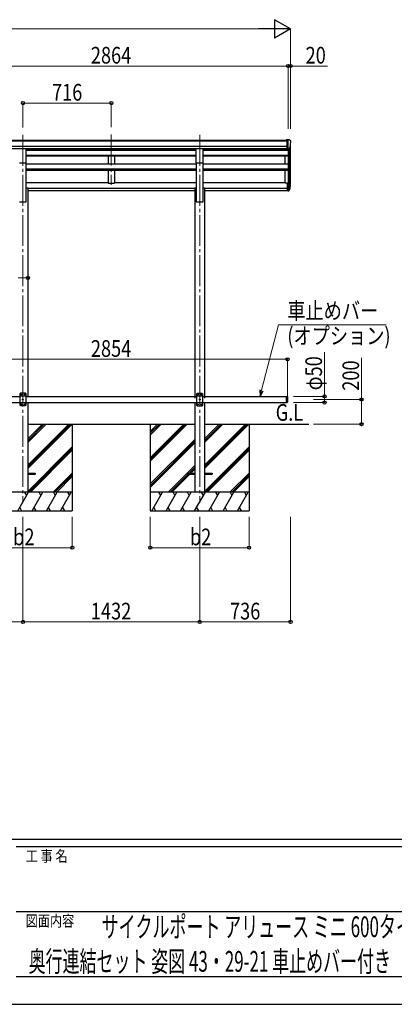
# Model space of a CAD drawing. Units: millimetres. Extents: x 0 to 25230, y 0 to 17820.
# Drawn here: x 12630 to 15665, y 0 to 7969 of the extents above; entities that cross this region are included whole.
import ezdxf

# ---------------------------------------------------------------- set-up
doc = ezdxf.new("R2010")
doc.units = ezdxf.units.MM
doc.linetypes.add('YCENTER_1', pattern=[13, 10, -1, 1, -1])
doc.linetypes.add('YHIDDEN_1', pattern=[4, 3, -1])
for name, color, linetype, lineweight in [('USER1', 3, 'Continuous', 13), ('YKK_12', 2, 'Continuous', 13), ('YKK_13', 4, 'Continuous', 30), ('YKK_A1', 4, 'Continuous', 30), ('YKK_D', 6, 'Continuous', 13), ('YKK_ZWAK', 7, 'Continuous', 30)]:
    doc.layers.add(name, color=color, linetype=linetype, lineweight=lineweight)
doc.styles.add('text-b', font='extslim2.shx', dxfattribs={"width": 0.8, "bigfont": 'extfont2.shx'})

msp = doc.modelspace()

# ---------------------------------------------------------------- linework, layer by layer
at = {"layer": 'YKK_12', "linetype": 'YCENTER_1', "ltscale": 25}
for p, q in [((12656.1, 7037.2), (12656.1, 4059.7)), ((13372.1, 7038.6), (13372.1, 6631.8)), ((14088.1, 7037.2), (14088.1, 4059.7))]:
    msp.add_line(p, q, dxfattribs=at)
at = {"layer": 'YKK_13'}
for p, q in [((14797.6, 6995.3), (14787.6, 6995.2)), ((14787.6, 6993.6), (14787.6, 6995.2)), ((14797.6, 6923.3), (14797.6, 6995.3)), ((14816.1, 6995.3), (14797.6, 6995.3)), ((14804.1, 6922.3), (14804.1, 6995.3)), ((14811.7, 6924.1), (14821, 6940.1)), ((14816.1, 6995.3), (14818.4, 6995.1)), ((14819.1, 6994.7), (14823.2, 6988.9)), ((14826.1, 6985.9), (14826.1, 6985.3)), ((14797.6, 6923.3), (14804.1, 6923.3)), ((14804.1, 6922.3), (14809.3, 6922.6)), ((14797.6, 6646.3), (14797.6, 6585.2)), ((14797.6, 6646.3), (14804.1, 6646.3)), ((14797.6, 6608), (14804.1, 6608)), ((14797.6, 6602.6), (14804.1, 6602.6)), ((14797.6, 6585.2), (14804.1, 6585.2)), ((12636.1, 4945), (12631.1, 4940)), ((12676.1, 4945), (12636.1, 4945)), ((12676.1, 4945), (12681.1, 4940)), ((14068.1, 4944.5), (14063.1, 4939.5)), ((14108.1, 4944.5), (14068.1, 4944.5)), ((14108.1, 4944.5), (14113.1, 4939.5)), ((12631.1, 4940), (12631.1, 4850)), ((12681.1, 4922.3), (12631.1, 4922.3)), ((12681.1, 4867.7), (12631.1, 4867.7)), ((12639, 4935.4), (12639, 4934.6)), ((12639.8, 4935.4), (12639, 4935.4)), ((12639, 4934.6), (12639.8, 4934.6)), ((12641.5, 4937.1), (12640.6, 4937.1)), ((12640.6, 4937.1), (12640.6, 4936.3)), ((12640.6, 4933.7), (12640.6, 4932.9)), ((12640.6, 4932.9), (12641.5, 4932.9)), ((12641.5, 4936.3), (12641.5, 4937.1)), ((12641.5, 4932.9), (12641.5, 4933.7)), ((12643.2, 4935.4), (12642.3, 4935.4)), ((12642.3, 4934.6), (12643.2, 4934.6)), ((12643.2, 4934.6), (12643.2, 4935.4)), ((12654, 4895.4), (12654, 4894.6)), ((12654.8, 4895.4), (12654, 4895.4)), ((12654, 4894.6), (12654.8, 4894.6)), ((12656.5, 4897.1), (12655.6, 4897.1)), ((12655.6, 4897.1), (12655.6, 4896.3)), ((12655.6, 4893.7), (12655.6, 4892.9)), ((12655.6, 4892.9), (12656.5, 4892.9)), ((12656.5, 4896.3), (12656.5, 4897.1)), ((12656.5, 4892.9), (12656.5, 4893.7)), ((12658.2, 4895.4), (12657.3, 4895.4)), ((12657.3, 4894.6), (12658.2, 4894.6)), ((12658.2, 4894.6), (12658.2, 4895.4)), ((12669, 4935.4), (12669, 4934.6)), ((12669.8, 4935.4), (12669, 4935.4)), ((12669, 4934.6), (12669.8, 4934.6)), ((12671.5, 4937.1), (12670.6, 4937.1)), ((12670.6, 4937.1), (12670.6, 4936.3)), ((12670.6, 4933.7), (12670.6, 4932.9)), ((12670.6, 4932.9), (12671.5, 4932.9)), ((12671.5, 4936.3), (12671.5, 4937.1)), ((12671.5, 4932.9), (12671.5, 4933.7)), ((12673.2, 4935.4), (12672.3, 4935.4)), ((12672.3, 4934.6), (12673.2, 4934.6)), ((12673.2, 4934.6), (12673.2, 4935.4)), ((12681.1, 4850), (12681.1, 4940)), ((14063.1, 4939.5), (14063.1, 4849.5)), ((14113.1, 4921.8), (14063.1, 4921.8)), ((14113.1, 4867.2), (14063.1, 4867.2)), ((14071, 4934.9), (14071, 4934.1)), ((14071.8, 4934.9), (14071, 4934.9)), ((14071, 4934.1), (14071.8, 4934.1)), ((14073.5, 4936.6), (14072.6, 4936.6)), ((14072.6, 4936.6), (14072.6, 4935.7)), ((14072.6, 4933.2), (14072.6, 4932.4)), ((14072.6, 4932.4), (14073.5, 4932.4)), ((14073.5, 4935.7), (14073.5, 4936.6)), ((14073.5, 4932.4), (14073.5, 4933.2)), ((14075.2, 4934.9), (14074.3, 4934.9)), ((14074.3, 4934.1), (14075.2, 4934.1)), ((14075.2, 4934.1), (14075.2, 4934.9)), ((14086, 4894.9), (14086, 4894.1)), ((14086.8, 4894.9), (14086, 4894.9)), ((14086, 4894.1), (14086.8, 4894.1)), ((14088.5, 4896.6), (14087.6, 4896.6)), ((14087.6, 4896.6), (14087.6, 4895.7)), ((14087.6, 4893.2), (14087.6, 4892.4)), ((14087.6, 4892.4), (14088.5, 4892.4)), ((14088.5, 4895.7), (14088.5, 4896.6)), ((14088.5, 4892.4), (14088.5, 4893.2)), ((14090.2, 4894.9), (14089.3, 4894.9)), ((14089.3, 4894.1), (14090.2, 4894.1)), ((14090.2, 4894.1), (14090.2, 4894.9)), ((14101, 4934.9), (14101, 4934.1)), ((14101.8, 4934.9), (14101, 4934.9)), ((14101, 4934.1), (14101.8, 4934.1)), ((14103.5, 4936.6), (14102.6, 4936.6)), ((14102.6, 4936.6), (14102.6, 4935.7)), ((14102.6, 4933.2), (14102.6, 4932.4)), ((14102.6, 4932.4), (14103.5, 4932.4)), ((14103.5, 4935.7), (14103.5, 4936.6)), ((14103.5, 4932.4), (14103.5, 4933.2)), ((14105.2, 4934.9), (14104.3, 4934.9)), ((14104.3, 4934.1), (14105.2, 4934.1)), ((14105.2, 4934.1), (14105.2, 4934.9)), ((14113.1, 4849.5), (14113.1, 4939.5)), ((14763.2, 4870), (14775, 4870)), ((14763.2, 4870), (14763.2, 4869.5)), ((14763.2, 4869.5), (14775, 4869.5)), ((14766.6, 4870), (14771.6, 4870)), ((14775, 4870), (14775, 4869.5)), ((14789.1, 4920), (14789.1, 4870)), ((14789.1, 4920), (14797.1, 4920)), ((14789.1, 4870), (14797.1, 4870)), ((14797.1, 4920), (14797.1, 4870)), ((14799.1, 4918), (14797.1, 4920)), ((14799.1, 4872), (14797.1, 4870)), ((14799.1, 4918), (14799.1, 4872)), ((12636.1, 4845), (12631.1, 4850)), ((12636.1, 4845), (12676.1, 4845)), ((12639, 4855.4), (12639, 4854.6)), ((12639.8, 4855.4), (12639, 4855.4)), ((12639, 4854.6), (12639.8, 4854.6)), ((12641.5, 4857.1), (12640.6, 4857.1)), ((12640.6, 4857.1), (12640.6, 4856.3)), ((12640.6, 4853.7), (12640.6, 4852.9)), ((12640.6, 4852.9), (12641.5, 4852.9)), ((12641.5, 4856.3), (12641.5, 4857.1)), ((12641.5, 4852.9), (12641.5, 4853.7)), ((12643.2, 4855.4), (12642.3, 4855.4)), ((12642.3, 4854.6), (12643.2, 4854.6)), ((12643.2, 4854.6), (12643.2, 4855.4)), ((12669, 4855.4), (12669, 4854.6)), ((12669.8, 4855.4), (12669, 4855.4)), ((12669, 4854.6), (12669.8, 4854.6)), ((12671.5, 4857.1), (12670.6, 4857.1)), ((12670.6, 4857.1), (12670.6, 4856.3)), ((12670.6, 4853.7), (12670.6, 4852.9)), ((12670.6, 4852.9), (12671.5, 4852.9)), ((12671.5, 4856.3), (12671.5, 4857.1)), ((12671.5, 4852.9), (12671.5, 4853.7)), ((12673.2, 4855.4), (12672.3, 4855.4)), ((12672.3, 4854.6), (12673.2, 4854.6)), ((12673.2, 4854.6), (12673.2, 4855.4)), ((12676.1, 4845), (12681.1, 4850)), ((14068.1, 4844.5), (14063.1, 4849.5)), ((14068.1, 4844.5), (14108.1, 4844.5)), ((14071, 4854.9), (14071, 4854.1)), ((14071.8, 4854.9), (14071, 4854.9)), ((14071, 4854.1), (14071.8, 4854.1)), ((14073.5, 4856.6), (14072.6, 4856.6)), ((14072.6, 4856.6), (14072.6, 4855.7)), ((14072.6, 4853.2), (14072.6, 4852.4)), ((14072.6, 4852.4), (14073.5, 4852.4)), ((14073.5, 4855.7), (14073.5, 4856.6)), ((14073.5, 4852.4), (14073.5, 4853.2)), ((14075.2, 4854.9), (14074.3, 4854.9)), ((14074.3, 4854.1), (14075.2, 4854.1)), ((14075.2, 4854.1), (14075.2, 4854.9)), ((14101, 4854.9), (14101, 4854.1)), ((14101.8, 4854.9), (14101, 4854.9)), ((14101, 4854.1), (14101.8, 4854.1)), ((14103.5, 4856.6), (14102.6, 4856.6)), ((14102.6, 4856.6), (14102.6, 4855.7)), ((14102.6, 4853.2), (14102.6, 4852.4)), ((14102.6, 4852.4), (14103.5, 4852.4)), ((14103.5, 4855.7), (14103.5, 4856.6)), ((14103.5, 4852.4), (14103.5, 4853.2)), ((14105.2, 4854.9), (14104.3, 4854.9)), ((14104.3, 4854.1), (14105.2, 4854.1)), ((14105.2, 4854.1), (14105.2, 4854.9)), ((14108.1, 4844.5), (14113.1, 4849.5))]:
    msp.add_line(p, q, dxfattribs=at)
at = {"layer": 'YKK_13', "ltscale": 20}
for p, q in [((12628.6, 6925.4), (12683.6, 6925.4)), ((12683.6, 6811.3), (12683.6, 6925.4)), ((14060.6, 6925.4), (14115.6, 6925.4)), ((14060.6, 6811.3), (14060.6, 6925.4)), ((14115.6, 6811.3), (14115.6, 6925.4)), ((12628.6, 6811.3), (12683.6, 6811.3)), ((14060.6, 6811.3), (14115.6, 6811.3))]:
    msp.add_line(p, q, dxfattribs=at)
at = {"layer": 'YKK_13', "lineweight": 25}
for p, q in [((14804.1, 6646.3), (14804.1, 6584.4)), ((14810.5, 6602.3), (14820.2, 6620.8)), ((14821.7, 6620.3), (14811.5, 6601.1)), ((14804.1, 6601.6), (14809.2, 6601.6)), ((14804.1, 6599.6), (14808.9, 6599.6)), ((14804.1, 6584.4), (14808.9, 6584.4)), ((14819.1, 6603.4), (14811.5, 6585.9))]:
    msp.add_line(p, q, dxfattribs=at)
at = {"layer": 'YKK_13', "linetype": 'YHIDDEN_1', "ltscale": 20}
for p, q in [((14766.6, 4867.3), (14767.9, 4870)), ((14767.9, 4870), (14769.1, 4870.6)), ((14770.2, 4870), (14769.1, 4870.6)), ((14771.5, 4867.3), (14770.2, 4870))]:
    msp.add_line(p, q, dxfattribs=at)
at = {"layer": 'YKK_13', "ltscale": 25}
for p, q in [((12695.6, 4299.5), (12756.1, 4299.5)), ((12695.6, 4290.5), (12756.1, 4290.5)), ((12756.1, 4299.5), (12756.1, 4290.5)), ((13988.1, 4299.5), (13988.1, 4290.5)), ((13988.1, 4299.5), (14048.6, 4299.5)), ((13988.1, 4290.5), (14048.6, 4290.5)), ((14127.6, 4299.5), (14188.1, 4299.5)), ((14127.6, 4290.5), (14188.1, 4290.5)), ((14188.1, 4299.5), (14188.1, 4290.5))]:
    msp.add_line(p, q, dxfattribs=at)
at = {"layer": 'YKK_13'}
for centre in [(12641.1, 4935), (12656.1, 4895), (12671.1, 4935), (14073.1, 4934.5), (14088.1, 4894.5), (14103.1, 4934.5), (12641.1, 4855), (12671.1, 4855), (14073.1, 4854.5), (14103.1, 4854.5)]:
    msp.add_circle(centre, 3.5, dxfattribs=at)
for centre, radius, start, end in [((14818.3, 6994.1), 1, 35, 86.5), ((14624.1, 6985.3), 202, 347.09739, 0), ((14823.1, 6985.9), 3, 0, 87), ((14809.1, 6925.6), 3, 273.5, 330), ((14736.1, 6646.7), 88.1, 342.78929, 2.77608), ((14735.4, 6642.4), 89.1, 345.58812, 5.50424), ((12639.8, 4936.3), 0.84, 270, 0), ((12639.8, 4933.7), 0.84, 0, 90), ((12642.3, 4936.3), 0.84, 180, 270), ((12642.3, 4933.7), 0.84, 90, 180), ((12654.8, 4896.3), 0.84, 270, 0), ((12654.8, 4893.7), 0.84, 0, 90), ((12657.3, 4896.3), 0.84, 180, 270), ((12657.3, 4893.7), 0.84, 90, 180), ((12669.8, 4936.3), 0.84, 270, 0), ((12669.8, 4933.7), 0.84, 0, 90), ((12672.3, 4936.3), 0.84, 180, 270), ((12672.3, 4933.7), 0.84, 90, 180), ((14071.8, 4935.7), 0.84, 270, 0), ((14071.8, 4933.2), 0.84, 0, 90), ((14074.3, 4935.7), 0.84, 180, 270), ((14074.3, 4933.2), 0.84, 90, 180), ((14086.8, 4895.7), 0.84, 270, 0), ((14086.8, 4893.2), 0.84, 0, 90), ((14089.3, 4895.7), 0.84, 180, 270), ((14089.3, 4893.2), 0.84, 90, 180), ((14101.8, 4935.7), 0.84, 270, 0), ((14101.8, 4933.2), 0.84, 0, 90), ((14104.3, 4935.7), 0.84, 180, 270), ((14104.3, 4933.2), 0.84, 90, 180), ((14769.1, 4874.9), 8.02, 222.61678, 317.38322), ((12639.8, 4856.3), 0.84, 270, 0), ((12639.8, 4853.7), 0.84, 0, 90), ((12642.3, 4856.3), 0.84, 180, 270), ((12642.3, 4853.7), 0.84, 90, 180), ((12669.8, 4856.3), 0.84, 270, 0), ((12669.8, 4853.7), 0.84, 0, 90), ((12672.3, 4856.3), 0.84, 180, 270), ((12672.3, 4853.7), 0.84, 90, 180), ((14071.8, 4855.7), 0.84, 270, 0), ((14071.8, 4853.2), 0.84, 0, 90), ((14074.3, 4855.7), 0.84, 180, 270), ((14074.3, 4853.2), 0.84, 90, 180), ((14101.8, 4855.7), 0.84, 270, 0), ((14101.8, 4853.2), 0.84, 0, 90), ((14104.3, 4855.7), 0.84, 180, 270), ((14104.3, 4853.2), 0.84, 90, 180)]:
    msp.add_arc(centre, radius, start, end, dxfattribs=at)
at = {"layer": 'YKK_13', "lineweight": 25}
for centre, radius, start, end in [((14690.8, 6639.5), 133.2, 344.28698, 356.72013), ((14808.9, 6602.6), 3, 270, 330), ((14808.9, 6587.4), 3, 270, 330), ((14809.2, 6603.1), 1.5, 270, 330)]:
    msp.add_arc(centre, radius, start, end, dxfattribs=at)
at = {"layer": 'YKK_A1'}
for p, q in [((11946.6, 6944.8), (14797.6, 6944.8)), ((11956.6, 6993.6), (14797.6, 6993.6)), ((11956.6, 6988.3), (14797.6, 6988.3)), ((14819.8, 6938.1), (14819.8, 6619.9)), ((14824.1, 6644.1), (14824.1, 6956.9)), ((11946.6, 6927.1), (14797.6, 6927.1)), ((12683.6, 6924.7), (14060.6, 6924.7)), ((14115.6, 6924.7), (14797.6, 6924.7)), ((14779.1, 6913.5), (14779.1, 6924.7)), ((14779.1, 6802.1), (14779.1, 6865.8)), ((14804.1, 6922.3), (14804.1, 6646.3)), ((14810.1, 6922.7), (14810.1, 6601.9)), ((14779.1, 6645.5), (14779.1, 6751.9)), ((14797.6, 6645.5), (14779.1, 6645.5)), ((11955.1, 4920), (12631.1, 4920)), ((11955.1, 4870), (12631.1, 4870)), ((12681.1, 4920), (14063.1, 4920)), ((12681.1, 4870), (14063.1, 4870)), ((14113.1, 4920), (14789.1, 4920)), ((14113.1, 4870), (14789.1, 4870)), ((12695.6, 4335.2), (13055.3, 4695)), ((12695.6, 4363.5), (13027, 4695)), ((12695.6, 4349.4), (13041.2, 4695)), ((12695.6, 4547.4), (12843.2, 4695)), ((12695.6, 4561.5), (12829, 4695)), ((12695.6, 4575.7), (12814.9, 4695)), ((13688.1, 4423.5), (13959.6, 4695)), ((13688.1, 4409.4), (13973.7, 4695)), ((13688.1, 4395.2), (13987.8, 4695)), ((13688.1, 4635.6), (13747.4, 4695)), ((13688.1, 4621.5), (13761.6, 4695)), ((13688.1, 4607.3), (13775.7, 4695)), ((14127.6, 4335.2), (14487.3, 4695)), ((14127.6, 4363.5), (14459, 4695)), ((14127.6, 4349.4), (14473.2, 4695)), ((14127.6, 4547.4), (14275.2, 4695)), ((14127.6, 4561.5), (14261, 4695)), ((14127.6, 4575.7), (14246.9, 4695)), ((13688.1, 4211.4), (14048.6, 4571.9)), ((13688.1, 4197.2), (14048.6, 4557.7)), ((13688.1, 4183.1), (14048.6, 4543.6)), ((12695.6, 4151.4), (13056.1, 4511.9)), ((12703.3, 4145), (13056.1, 4497.7)), ((12717.5, 4145), (13056.1, 4483.6)), ((14127.6, 4151.4), (14488.1, 4511.9)), ((14135.3, 4145), (14488.1, 4497.7)), ((14149.5, 4145), (14488.1, 4483.6)), ((13833.8, 4145), (14048.6, 4359.7)), ((14002.5, 4299.5), (14048.6, 4345.6)), ((14016.6, 4299.5), (14048.6, 4331.5)), ((12901.3, 4145), (13056.1, 4299.8)), ((12915.4, 4145), (13056.1, 4285.6)), ((12929.6, 4145), (13056.1, 4271.5)), ((13848, 4145), (13993.5, 4290.5)), ((13862.1, 4145), (14007.6, 4290.5)), ((14333.3, 4145), (14488.1, 4299.8)), ((14347.4, 4145), (14488.1, 4285.6)), ((14361.6, 4145), (14488.1, 4271.5)), ((13056.1, 4145), (12256.1, 4145)), ((12615.2, 3995), (12701.8, 4145)), ((12686.8, 4119), (12671.8, 4145)), ((12730.6, 3995), (12817.2, 4145)), ((12802.2, 4119), (12787.2, 4145)), ((12846.1, 3995), (12932.7, 4145)), ((12902.7, 4145), (12917.7, 4119)), ((12961.6, 3995), (13048.2, 4145)), ((13018.2, 4145), (13033.2, 4119)), ((14488.1, 4145), (13688.1, 4145)), ((13700.8, 3995), (13787.4, 4145)), ((13772.4, 4119), (13757.4, 4145)), ((13816.2, 3995), (13902.8, 4145)), ((13887.8, 4119), (13872.8, 4145)), ((13931.7, 3995), (14018.3, 4145)), ((14003.3, 4119), (13988.3, 4145)), ((14047.2, 3995), (14133.8, 4145)), ((14118.8, 4119), (14103.8, 4145)), ((14162.6, 3995), (14249.2, 4145)), ((14234.2, 4119), (14219.2, 4145)), ((14278.1, 3995), (14364.7, 4145)), ((14334.7, 4145), (14349.7, 4119)), ((14393.6, 3995), (14480.2, 4145)), ((14450.2, 4145), (14465.2, 4119)), ((12256.1, 3995), (13056.1, 3995)), ((12630.2, 4021), (12645.2, 3995)), ((12745.6, 4021), (12760.6, 3995)), ((12861.1, 4021), (12876.1, 3995)), ((12976.6, 4021), (12991.6, 3995)), ((13688.1, 3995), (14488.1, 3995)), ((13715.8, 4021), (13730.8, 3995)), ((13831.2, 4021), (13846.2, 3995)), ((13946.7, 4021), (13961.7, 3995)), ((14062.2, 4021), (14077.2, 3995)), ((14177.6, 4021), (14192.6, 3995)), ((14293.1, 4021), (14308.1, 3995)), ((14408.6, 4021), (14423.6, 3995))]:
    msp.add_line(p, q, dxfattribs=at)
at = {"layer": 'YKK_A1', "ltscale": 25}
for p, q in [((12683.6, 6913.5), (14060.6, 6913.5)), ((12683.6, 6871.5), (14060.6, 6871.5)), ((12683.6, 6870), (14060.6, 6870)), ((12683.6, 6865.8), (14060.6, 6865.8)), ((13347.1, 6924.7), (13347.1, 6913.5)), ((13347.1, 6865.8), (13347.1, 6802.1)), ((13397.1, 6924.7), (13397.1, 6913.5)), ((13397.1, 6865.8), (13397.1, 6802.1)), ((14115.6, 6913.5), (14804.1, 6913.5)), ((14115.6, 6871.5), (14804.1, 6871.5)), ((14115.6, 6870), (14804.1, 6870)), ((14115.6, 6865.8), (14804.1, 6865.8)), ((12683.6, 6802.1), (14060.6, 6802.1)), ((14115.6, 6802.1), (14804.1, 6802.1)), ((12683.6, 6762.7), (14060.6, 6762.7)), ((12683.6, 6761.2), (14060.6, 6761.2)), ((12683.6, 6751.9), (14060.6, 6751.9)), ((13347.1, 6751.9), (13347.1, 6645.5)), ((13397.1, 6751.9), (13397.1, 6645.5)), ((14115.6, 6762.7), (14804.1, 6762.7)), ((14115.6, 6761.2), (14804.1, 6761.2)), ((14115.6, 6751.9), (14804.1, 6751.9)), ((12683.6, 6650.3), (13347.1, 6650.3)), ((13347.1, 6645.5), (13397.1, 6645.5)), ((13397.1, 6650.3), (14060.6, 6650.3)), ((14115.6, 6650.3), (14779.1, 6650.3)), ((12695.6, 6606.2), (14048.6, 6606.2)), ((12695.6, 6604.8), (14048.6, 6604.8)), ((12695.6, 6587.4), (14048.6, 6587.4)), ((14127.6, 6606.2), (14797.6, 6606.2)), ((14127.6, 6604.8), (14797.6, 6604.8)), ((14127.6, 6587.4), (14797.6, 6587.4)), ((12695.6, 4695), (14048.6, 4695)), ((13056.1, 4695), (13056.1, 3995)), ((13688.1, 4695), (13688.1, 3995)), ((14127.6, 4695), (14971.4, 4695)), ((14488.1, 4695), (14488.1, 3995))]:
    msp.add_line(p, q, dxfattribs=at)
at = {"layer": 'YKK_A1', "ltscale": 20}
for p, q in [((12683.6, 6494.9), (12683.6, 6811.7)), ((14060.6, 6811.7), (14060.6, 6494.9)), ((14115.6, 6494.9), (14115.6, 6811.7)), ((12683.6, 6607.5), (12695.6, 6607.5)), ((12695.6, 6607.5), (12695.6, 4920)), ((14048.6, 6607.5), (14048.6, 4906)), ((14048.6, 6607.5), (14060.6, 6607.5)), ((14115.6, 6607.5), (14127.6, 6607.5)), ((14127.6, 6607.5), (14127.6, 4906)), ((12628.6, 6494.9), (12683.6, 6494.9)), ((14060.6, 6494.9), (14115.6, 6494.9)), ((12695.6, 4870), (12695.6, 4145)), ((14048.6, 4870), (14048.6, 4145)), ((14127.6, 4870), (14127.6, 4145))]:
    msp.add_line(p, q, dxfattribs=at)
at = {"layer": 'YKK_D', "lineweight": -2}
for p, q in [((14824.1, 7893.6), (14694.2, 7968.6)), ((14694.2, 7968.6), (14694.2, 7818.6)), ((14824.1, 7893.6), (14564.3, 7893.6)), ((14824.1, 7893.6), (14694.2, 7818.6))]:
    msp.add_line(p, q, dxfattribs=at)
at = {"layer": 'YKK_D'}
for p, q in [((7774.1, 7893.6), (14674.1, 7893.6)), ((14824.1, 7087.1), (14824.1, 7894.6)), ((11940.1, 7593.6), (14804.1, 7593.6)), ((14804.1, 7593.6), (14753.1, 7593.6)), ((14804.1, 7084.1), (14804.1, 7594.6)), ((14804.1, 7084.1), (14804.1, 7594.6)), ((14804.1, 7593.6), (14824.1, 7593.6)), ((14824.1, 7086.1), (14824.1, 7594.6)), ((14824.1, 7593.6), (15124.5, 7593.6)), ((12656.1, 7097), (12656.1, 7294.6)), ((12656.1, 7293.6), (13372.1, 7293.6)), ((13372.1, 7099.9), (13372.1, 7294.6)), ((12695.6, 5878.8), (12616.6, 5878.8)), ((15099.1, 4920), (15099.1, 5277.4)), ((11945.1, 5220), (14799.1, 5220)), ((14799.1, 4919), (14799.1, 5221)), ((15399.1, 4895), (15399.1, 5230.8)), ((14849.1, 4920), (15100.1, 4920)), ((14849.1, 4870), (15100.1, 4870)), ((15009.1, 4895), (15400.1, 4895)), ((15099.1, 4870), (15099.1, 4920)), ((15399.1, 4695), (15399.1, 4895)), ((15009.1, 4695), (15400.1, 4695)), ((12656.1, 3945), (12656.1, 3094)), ((12656.1, 3944), (12656.1, 3094)), ((13056.1, 3945), (13056.1, 3694)), ((13688.1, 3945), (13688.1, 3694)), ((14088.1, 3945), (14088.1, 3094)), ((14088.1, 3945), (14088.1, 3094)), ((14488.1, 3945), (14488.1, 3694)), ((14824.1, 3945), (14824.1, 3094)), ((12256.1, 3695), (13056.1, 3695)), ((13688.1, 3695), (14488.1, 3695)), ((11042.1, 3095), (12656.1, 3095)), ((12656.1, 3095), (14088.1, 3095)), ((14088.1, 3095), (14824.1, 3095))]:
    msp.add_line(p, q, dxfattribs=at)
at = {"layer": 'YKK_D', "extrusion": (0, 0, -1)}
for p, q in [((14589.7, 4969.4), (14726, 5498.6)), ((14726, 5498.6), (15599.5, 5498.6))]:
    msp.add_line(p, q, dxfattribs=at)
at = {"layer": 'YKK_D', "linetype": 'ByBlock', "lineweight": -2, "extrusion": (0, 0, -1)}
for p, q in [((14576.5, 4972.8), (14577, 4920)), ((14577, 4920), (14589.7, 4969.4)), ((14577, 4920), (14603, 4966))]:
    msp.add_line(p, q, dxfattribs=at)
at = {"layer": 'YKK_D', "linetype": 'ByBlock', "lineweight": -2}
for centre in [(14804.1, 7593.6), (14804.1, 7593.6), (14824.1, 7593.6), (12656.1, 7293.6), (13372.1, 7293.6), (12695.6, 5878.8), (14799.1, 5220), (15099.1, 4920), (15099.1, 4870), (15399.1, 4895), (15399.1, 4695), (13056.1, 3695), (13688.1, 3695), (14488.1, 3695), (12656.1, 3095), (12656.1, 3095), (14088.1, 3095), (14088.1, 3095), (14824.1, 3095)]:
    msp.add_circle(centre, 12.8, dxfattribs=at)
at = {"layer": 'YKK_ZWAK'}
for p, q in [((24300.1, 1335), (900.1, 1335)), ((16500.1, 1275), (12600.1, 1275)), ((12600.1, 750), (16500.1, 750)), ((12600.1, 225), (16500.1, 225)), ((0, 0), (25230, 0))]:
    msp.add_line(p, q, dxfattribs=at)

# ---------------------------------------------------------------- texts
at = {"layer": 'USER1', "style": 'text-b'}
for s, height, width, p in [('G.L', 135, 0.8, (14703.7, 4722.4)), ('サイクルポート アリュース ミニ 600タイプ', 168, 0.6, (13293.4, 543.5)), ('奥行連結セット 姿図 43・29-21 車止めバー付き（オプション）', 168, 0.6, (12702.1, 263.5))]:
    msp.add_text(s, height=height, dxfattribs=dict(at, width=width)).set_placement(p)
at = {"layer": 'YKK_D', "style": 'text-b', "width": 0.8}
for s, p in [('2864', (13206.5, 7613.6)), ('20', (14946.1, 7613.6)), ('716', (12891.7, 7313.6)), ('車止めバー', (14798, 5545.5)), ('(オプション)', (14798, 5343)), ('2854', (13206.5, 5240)), ('b2', (12576.9, 3715)), ('b2', (14008.9, 3715)), ('1432', (13206.5, 3115)), ('736', (14333.7, 3115))]:
    msp.add_text(s, height=135, dxfattribs=at).set_placement(p)
for s, rotation, p in [('φ50', 90, (15079.1, 4969.4)), ('200', 89.99992, (15379.1, 4966))]:
    msp.add_text(s, height=135, rotation=rotation, dxfattribs=at).set_placement(p)
at = {"layer": 'YKK_ZWAK', "style": 'text-b', "width": 0.8}
for s, p in [('工 事 名', (12678.8, 1155)), ('図面内容', (12678.8, 630))]:
    msp.add_text(s, height=90, dxfattribs=at).set_placement(p)

doc.saveas('drawing.dxf')
